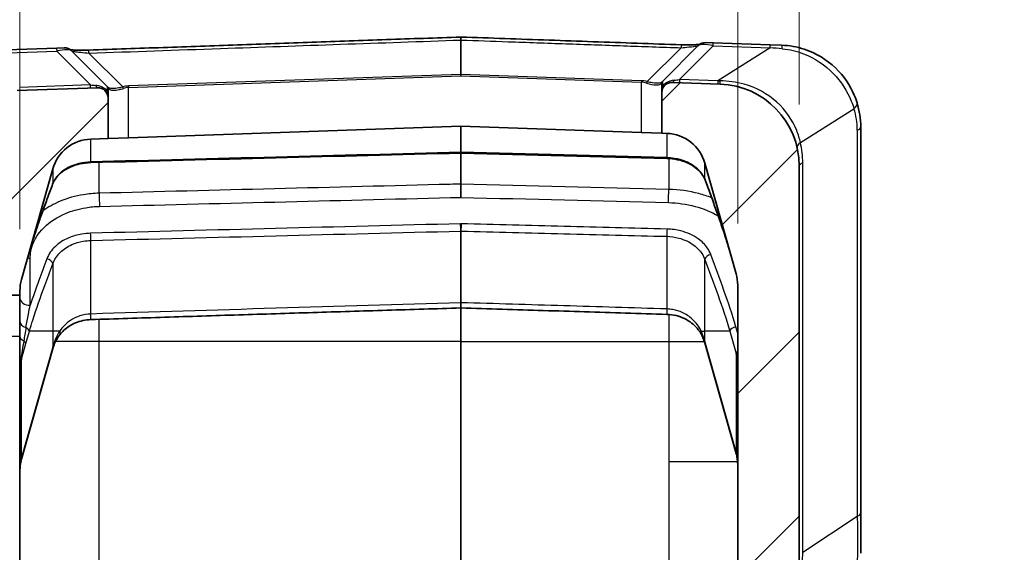
# Model space of a CAD drawing. Units: millimetres. Extents: x 0 to 5253, y 0 to 564.
# Drawn here: x 1865 to 1913, y 390 to 416 of the extents above; entities that cross this region are included whole.
import ezdxf

# ---------------------------------------------------------------- set-up
doc = ezdxf.new("R2010")
doc.units = ezdxf.units.MM
doc.header["$LTSCALE"] = 1.5
doc.layers.get('Defpoints').update_dxf_attribs({"lineweight": 25})
for name, color, linetype, lineweight in [('Dimension (ISO)', 7, 'Continuous', 18), ('Dimension (ISO) @ 1', 7, 'Continuous', 18), ('Hatch (ISO)', 1, 'Continuous', 18), ('Visible (ISO)', 7, 'Continuous', 35), ('Visible Narrow (ISO)', 7, 'Continuous', 25)]:
    doc.layers.add(name, color=color, linetype=linetype, lineweight=lineweight)
doc.styles.add('Note Text (TK)', font='txt')
doc.dimstyles.new('Default - Method 1b (TK)', dxfattribs={"dimscale": 1.5, "dimtxt": 2.5, "dimasz": 2.5, "dimexe": 1, "dimexo": 1.5, "dimgap": 1, "dimtad": 1, "dimtoh": 1, "dimrnd": 1e-08, "dimdsep": 46, "dimtxsty": 'Note Text (TK)', "dimcen": 0.09, "dimdle": 5, "dimclrd": 100, "dimclre": 100, "dimclrt": 7, "dimadec": 1, "dimazin": 1, "dimtfac": 1, "dimtmove": 0, "dimatfit": 3, "dimfxl": 1, "dimtolj": 1, "dimlwd": -1, "dimlwe": -1, "dimarcsym": 0})

# ---------------------------------------------------------------- blocks, each defined once
blk = doc.blocks.new('*D45')
at = {"layer": 'Defpoints', "color": 0}
for p in [(1861.061, 438.361), (1861.061, 408.608), (1865.061, 402.833)]:
    blk.add_point(p, dxfattribs=at)
at = {"layer": 'Dimension (ISO)', "color": 100}
for p, q in [((1861.061, 411.608), (1861.061, 440.361)), ((1865.061, 405.833), (1865.061, 440.361)), ((1856.061, 438.361), (1851.061, 438.361)), ((1865.061, 438.361), (1861.061, 438.361)), ((1870.061, 438.361), (1875.061, 438.361))]:
    blk.add_line(p, q, dxfattribs=at)
for points in [[(1856.061, 439.194), (1856.061, 437.528), (1861.061, 438.361)], [(1870.061, 439.194), (1870.061, 437.528), (1865.061, 438.361)]]:
    blk.add_solid(points, dxfattribs=at)
at = {"layer": 'Dimension (ISO)', "color": 7, "insert": (1861.485, 442.861), "char_height": 5, "attachment_point": 4, "style": 'Note Text (TK)'}
blk.add_mtext('\\A1;4', dxfattribs=at)
blk = doc.blocks.new('*D46')
at = {"layer": 'Defpoints', "color": 0}
for p in [(1903.061, 438.361), (1903.061, 408.922), (1900.061, 403.112)]:
    blk.add_point(p, dxfattribs=at)
at = {"layer": 'Dimension (ISO)', "color": 100}
for p, q in [((1900.061, 406.112), (1900.061, 440.361)), ((1903.061, 411.922), (1903.061, 440.361)), ((1895.061, 438.361), (1890.061, 438.361)), ((1900.061, 438.361), (1903.061, 438.361)), ((1908.061, 438.361), (1913.061, 438.361))]:
    blk.add_line(p, q, dxfattribs=at)
for points in [[(1895.061, 439.194), (1895.061, 437.528), (1900.061, 438.361)], [(1908.061, 439.194), (1908.061, 437.528), (1903.061, 438.361)]]:
    blk.add_solid(points, dxfattribs=at)
at = {"layer": 'Dimension (ISO)', "color": 7, "insert": (1900.112, 442.861), "char_height": 5, "attachment_point": 4, "style": 'Note Text (TK)'}
blk.add_mtext('\\A1;3', dxfattribs=at)

msp = doc.modelspace()

# ---------------------------------------------------------------- hatches: boundary and pattern name
at = {"layer": 'Hatch (ISO)'}
h = msp.add_hatch(dxfattribs=at)
h.set_pattern_fill('ANSI31', color=256, scale=50.8, style=0)
h.set_pattern_definition([(45, (1369.5, -16), (-4.49013, 4.49013), [])])
edge = h.paths.add_edge_path()
edge.add_line((1865.0613, 402.611), (1865.0613, 402.8329))
edge.add_ellipse((1867.0613, 402.8329), major_axis=(-2, 0), ratio=1, start_angle=344.21328, end_angle=360, ccw=False)
edge.add_line((1865.1368, 403.377), (1866.6632, 408.7762))
edge.add_ellipse((1868.5878, 408.2321), major_axis=(-1.9246, 0.5441), ratio=1, start_angle=287.78672, end_angle=360, ccw=False)
edge.add_line((1868.518, 410.2309), (1869.3613, 410.2604))
edge.add_line((1869.3613, 410.2604), (1869.3613, 412.2426))
edge.add_ellipse((1868.8613, 412.2426), major_axis=(0.5, 0), ratio=1, start_angle=0, end_angle=92)
edge.add_line((1868.8439, 412.7423), (1864.9217, 412.6053))
edge.add_ellipse((1865.0613, 408.6078), major_axis=(-0.1396, 3.9976), ratio=1, start_angle=0, end_angle=88)
edge.add_line((1861.0613, 408.6078), (1861.0613, 405.0252))
edge.add_ellipse((1862.0613, 405.0252), major_axis=(-1, 0), ratio=1, start_angle=0, end_angle=45)
edge.add_line((1861.3542, 404.3181), (1863.032, 402.6403))
edge.add_ellipse((1863.1027, 402.711), major_axis=(-0.0707, -0.0707), ratio=1, start_angle=0, end_angle=45)
edge.add_line((1863.1027, 402.611), (1865.0613, 402.611))
edge = h.paths.add_edge_path()
edge.add_ellipse((1863.1027, 284.011), major_axis=(0, 0.1), ratio=1, start_angle=0, end_angle=45)
edge.add_line((1863.032, 284.0817), (1861.3542, 282.4039))
edge.add_ellipse((1862.0613, 281.6968), major_axis=(-0.7071, 0.7071), ratio=1, start_angle=0, end_angle=45)
edge.add_line((1861.0613, 281.6968), (1861.0613, 278.1142))
edge.add_ellipse((1865.0613, 278.1142), major_axis=(-4, 0), ratio=1, start_angle=0, end_angle=88)
edge.add_line((1864.9217, 274.1167), (1886.5578, 273.3611))
edge.add_ellipse((1886.5613, 273.4611), major_axis=(-0.0035, -0.0999), ratio=1, start_angle=0, end_angle=4)
edge.add_line((1886.5648, 273.3611), (1899.2009, 273.8024))
edge.add_ellipse((1899.0613, 277.8), major_axis=(0.1396, -3.9976), ratio=1, start_angle=0, end_angle=88)
edge.add_line((1903.0613, 277.8), (1903.0613, 408.9221))
edge.add_ellipse((1899.0613, 408.9221), major_axis=(4, 0), ratio=1, start_angle=0, end_angle=88)
edge.add_line((1899.2009, 412.9196), (1896.8788, 413.0007))
edge.add_ellipse((1896.8613, 412.501), major_axis=(0.0174, 0.4997), ratio=1, start_angle=0, end_angle=92)
edge.add_line((1896.3613, 412.501), (1896.3613, 410.5188))
edge.add_line((1896.3613, 410.5188), (1896.6046, 410.5103))
edge.add_ellipse((1896.5349, 408.5115), major_axis=(0.0698, 1.9988), ratio=1, start_angle=287.78672, end_angle=360, ccw=False)
edge.add_line((1898.4594, 409.0556), (1899.9859, 403.6564))
edge.add_ellipse((1898.0613, 403.1123), major_axis=(1.9246, 0.5441), ratio=1, start_angle=344.21328, end_angle=360, ccw=False)
edge.add_line((1900.0613, 403.1123), (1900.0613, 283.6097))
edge.add_ellipse((1898.0613, 283.6097), major_axis=(2, 0), ratio=1, start_angle=344.21328, end_angle=360, ccw=False)
edge.add_line((1899.9859, 283.0656), (1898.4594, 277.6664))
edge.add_ellipse((1896.5349, 278.2105), major_axis=(1.9246, -0.5441), ratio=1, start_angle=287.78672, end_angle=360, ccw=False)
edge.add_line((1896.6046, 276.2117), (1886.5648, 275.8611))
edge.add_ellipse((1886.5613, 275.9611), major_axis=(0.0035, -0.0999), ratio=1, start_angle=356, end_angle=360, ccw=False)
edge.add_line((1886.5578, 275.8611), (1868.518, 276.4911))
edge.add_ellipse((1868.5878, 278.4899), major_axis=(-0.0698, -1.9988), ratio=1, start_angle=287.78672, end_angle=360, ccw=False)
edge.add_line((1866.6632, 277.9458), (1865.1368, 283.345))
edge.add_ellipse((1867.0613, 283.8891), major_axis=(-1.9246, -0.5441), ratio=1, start_angle=344.21328, end_angle=360, ccw=False)
edge.add_line((1865.0613, 283.8891), (1865.0613, 284.111))
edge.add_line((1865.0613, 284.111), (1863.1027, 284.111))

# ---------------------------------------------------------------- linework, layer by layer
at = {"layer": 'Visible (ISO)'}
for p, q in [((1898.5111, 414.9437), (1898.8698, 414.9312)), ((1901.6477, 414.8342), (1898.8698, 414.9312)), ((1901.6477, 414.8342), (1902.2009, 414.8149)), ((1866.8528, 414.6728), (1862.47, 414.5197)), ((1866.8528, 414.6728), (1867.2115, 414.6853)), ((1869.332, 412.7897), (1867.5825, 414.5392)), ((1898.1401, 414.7976), (1896.3906, 413.0481)), ((1896.3906, 413.0481), (1896.3583, 413.0158)), ((1896.3613, 412.7861), (1896.3613, 412.9774)), ((1899.2009, 412.9196), (1896.8788, 413.0007)), ((1868.8439, 412.7423), (1864.9217, 412.6053)), ((1869.3643, 412.7573), (1869.332, 412.7897)), ((1869.3613, 412.7189), (1869.3613, 412.5277)), ((1869.3613, 412.2439), (1869.3613, 412.5277)), ((1896.3613, 412.7861), (1896.3613, 412.5023)), ((1896.3613, 412.501), (1896.3613, 410.5188)), ((1869.3613, 410.2604), (1869.3613, 412.2426)), ((1886.5578, 410.8609), (1870.3613, 410.2953)), ((1895.3613, 410.5537), (1886.5648, 410.8609)), ((1895.3613, 410.5537), (1896.3613, 410.5188)), ((1896.3613, 410.5188), (1896.6046, 410.5103)), ((1906.0613, 391.9835), (1906.0613, 410.8173)), ((1868.518, 410.2309), (1869.3613, 410.2604)), ((1869.3613, 410.2604), (1870.3613, 410.2953)), ((1865.1368, 403.377), (1866.6632, 408.7762)), ((1898.4594, 409.0556), (1899.9859, 403.6564)), ((1903.0613, 277.8), (1903.0613, 408.9221)), ((1865.0613, 402.611), (1865.0613, 402.8329)), ((1900.0613, 403.1123), (1900.0613, 283.6097)), ((1863.1027, 402.611), (1865.0613, 402.611)), ((1865.0613, 402.611), (1865.0613, 400.611)), ((1865.0613, 400.611), (1865.0613, 286.111)), ((1865.35, 395.3632), (1866.6632, 400.0081)), ((1898.4594, 400.2875), (1899.9859, 394.8883)), ((1865.1368, 394.6089), (1865.35, 395.3632)), ((1906.0613, 390.0228), (1906.0613, 391.9835))]:
    msp.add_line(p, q, dxfattribs=at)
for centre, radius, start, end in [((1886.5613, 415.1139), 0.1, 87.98209, 92.01791), ((1898.4937, 414.444), 0.5, 88, 135), ((1867.229, 414.1856), 0.5, 45, 92), ((1896.4613, 412.9774), 0.1, 135, 180), ((1896.8613, 412.501), 0.5, 88, 180), ((1899.0613, 408.9221), 4, 0, 88), ((1868.8613, 412.2426), 0.5, 0, 92), ((1869.2613, 412.7189), 0.1, 0, 45), ((1902.0613, 410.8173), 4, 0, 17.31942), ((1886.5613, 410.7609), 0.1, 88, 92), ((1896.5349, 408.5115), 2, 15.78672, 88), ((1868.5878, 408.2321), 2, 92, 164.21328), ((1867.0613, 402.8329), 2, 164.21328, 180), ((1898.0613, 403.1123), 2, 0, 15.78672)]:
    msp.add_arc(centre, radius, start, end, dxfattribs=at)
for centre, major_axis, ratio, start_param, end_param in [((5250.8304, -65149.3424), (92779.4653, 0.2091), 0.707075, 1.6070637, 1.6072582), ((1886.5613, 409.5088), (0.1001, 0), 0.4093582, 1.5081669, 1.6334258), ((-1599.2, -67514.2158), (96126.1952, -0.2135), 0.7070754, 1.534423, 1.5345275), ((1886.5613, 401.9774), (0.0484, 0), 0.3182659, 1.4737637, 1.667829)]:
    msp.add_ellipse(centre, major_axis=major_axis, ratio=ratio, start_param=start_param, end_param=end_param, dxfattribs=at)
for points, knots in [([(1868.4201, 414.5745), (1869.6293, 414.6172), (1870.8385, 414.6598), (1873.2568, 414.745), (1874.466, 414.7877), (1876.8844, 414.8729), (1878.0936, 414.9155), (1880.5119, 415.0008), (1881.7211, 415.0434), (1884.1394, 415.1286), (1885.3486, 415.1712), (1886.5578, 415.2138)], [0, 0, 0, 0, 0.3629783, 0.3629783, 0.7259566, 0.7259566, 1.0889349, 1.0889349, 1.4519132, 1.4519132, 1.8148914, 1.8148914, 1.8148914, 1.8148914]), ([(1886.5648, 415.2138), (1887.2808, 415.1886), (1887.9968, 415.1634), (1889.4289, 415.1129), (1890.1449, 415.0877), (1891.5769, 415.0372), (1892.2929, 415.012), (1893.7249, 414.9615), (1894.4409, 414.9363), (1895.8729, 414.8858), (1896.5889, 414.8606), (1897.3049, 414.8353)], [0.0503677, 0.0503677, 0.0503677, 0.0503677, 0.2653018, 0.2653018, 0.4802358, 0.4802358, 0.6951698, 0.6951698, 0.9101038, 0.9101038, 1.1250378, 1.1250378, 1.1250378, 1.1250378]), ([(1898.2101, 414.8558), (1898.1804, 414.852), (1898.1422, 414.8479), (1898.0426, 414.8398), (1897.9778, 414.8361), (1897.8232, 414.8303), (1897.7311, 414.8288), (1897.5311, 414.8291), (1897.4228, 414.8313), (1897.311, 414.8351), (1897.3079, 414.8352), (1897.3049, 414.8353)], [0.05736159, 0.05736159, 0.05736159, 0.05736159, 0.07831013, 0.07831013, 0.10436627, 0.10436627, 0.13547658, 0.13547658, 0.16958349, 0.16958349, 0.17053455, 0.17053455, 0.17053455, 0.17053455]), ([(1868.4201, 414.5745), (1868.3114, 414.5707), (1868.2031, 414.5685), (1867.9936, 414.568), (1867.8927, 414.5698), (1867.7198, 414.5769), (1867.6461, 414.5819), (1867.5596, 414.5903), (1867.5351, 414.5931), (1867.5148, 414.5959)], [0, 0, 0, 0, 0.03410274, 0.03410274, 0.06820549, 0.06820549, 0.09889281, 0.09889281, 0.11326294, 0.11326294, 0.11326294, 0.11326294]), ([(1905.88, 412.0081), (1905.842, 412.1298), (1905.7971, 412.2532), (1905.5472, 412.8436), (1905.2389, 413.3117), (1904.4083, 414.1091), (1903.881, 414.43), (1902.9511, 414.7352), (1902.5762, 414.8018), (1902.2009, 414.8149)], [0, 0, 0, 0, 0.0403925, 0.0403925, 0.193051, 0.193051, 0.35172915, 0.35172915, 0.45090299, 0.45090299, 0.45090299, 0.45090299]), ([(1866.6555, 408.0324), (1866.6953, 408.1388), (1866.7533, 408.2437), (1866.9076, 408.4453), (1867.004, 408.5418), (1867.233, 408.7178), (1867.3656, 408.7972), (1867.6593, 408.9302), (1867.8204, 408.9838), (1868.1591, 409.0592), (1868.3367, 409.081), (1868.5153, 409.0856)], [0, 0, 0, 0, 0.05933685, 0.05933685, 0.11867369, 0.11867369, 0.17801054, 0.17801054, 0.23734738, 0.23734738, 0.29668423, 0.29668423, 0.29668423, 0.29668423]), ([(1896.6074, 409.2917), (1896.7858, 409.2871), (1896.9631, 409.2655), (1897.3015, 409.1904), (1897.4625, 409.137), (1897.7563, 409.0046), (1897.8889, 408.9255), (1898.1182, 408.7502), (1898.2147, 408.654), (1898.3693, 408.453), (1898.4274, 408.3483), (1898.4673, 408.2423)], [0, 0, 0, 0, 0.0592453, 0.0592453, 0.1184906, 0.1184906, 0.1777359, 0.1777359, 0.2369812, 0.2369812, 0.2962265, 0.2962265, 0.2962265, 0.2962265]), ([(1898.4673, 408.2423), (1898.5552, 408.0088), (1898.6424, 407.7753), (1898.8151, 407.3081), (1898.9006, 407.0744), (1899.0689, 406.6071), (1899.1517, 406.3734), (1899.3131, 405.9061), (1899.3918, 405.6724), (1899.5421, 405.2054), (1899.6139, 404.9721), (1899.6798, 404.7392)], [0, 0, 0, 0, 0.10272127, 0.10272127, 0.20544253, 0.20544253, 0.3081638, 0.3081638, 0.41088506, 0.41088506, 0.51360633, 0.51360633, 0.51360633, 0.51360633]), ([(1865.5219, 404.7392), (1865.5838, 404.9581), (1865.6509, 405.1775), (1865.7915, 405.6164), (1865.8649, 405.8361), (1866.0157, 406.2754), (1866.093, 406.4951), (1866.2503, 406.9344), (1866.3301, 407.154), (1866.4916, 407.5932), (1866.5733, 407.8128), (1866.6555, 408.0324)], [0, 0, 0, 0, 0.09656422, 0.09656422, 0.19312843, 0.19312843, 0.28969265, 0.28969265, 0.38625687, 0.38625687, 0.48282108, 0.48282108, 0.48282108, 0.48282108]), ([(1868.5172, 401.4242), (1869.7198, 401.4629), (1870.9223, 401.5014), (1873.3275, 401.5781), (1874.5302, 401.6163), (1876.9354, 401.6924), (1878.138, 401.7303), (1880.5433, 401.8057), (1881.746, 401.8433), (1884.1513, 401.9182), (1885.354, 401.9556), (1886.5566, 401.9927)], [0, 0, 0, 0, 0.361155, 0.361155, 0.72231, 0.72231, 1.083465, 1.083465, 1.4446201, 1.4446201, 1.8057751, 1.8057751, 1.8057751, 1.8057751]), ([(1886.566, 401.9927), (1887.2353, 401.972), (1887.9047, 401.9513), (1889.2433, 401.9097), (1889.9126, 401.8889), (1891.2512, 401.8472), (1891.9205, 401.8263), (1893.2592, 401.7844), (1893.9285, 401.7634), (1895.2671, 401.7213), (1895.9364, 401.7002), (1896.6057, 401.6791)], [0, 0, 0, 0, 0.2009926, 0.2009926, 0.4019852, 0.4019852, 0.6029778, 0.6029778, 0.8039704, 0.8039704, 1.004963, 1.004963, 1.004963, 1.004963]), ([(1866.999, 400.6788), (1867.0595, 400.758), (1867.1281, 400.834), (1867.283, 400.9773), (1867.3693, 401.0446), (1867.5596, 401.1664), (1867.6637, 401.221), (1867.8875, 401.3131), (1868.0072, 401.3505), (1868.2567, 401.404), (1868.3865, 401.42), (1868.5172, 401.4242)], [0, 0, 0, 0, 0.04459886, 0.04459886, 0.08919772, 0.08919772, 0.13379658, 0.13379658, 0.17839544, 0.17839544, 0.2229943, 0.2229943, 0.2229943, 0.2229943]), ([(1896.6057, 401.6791), (1896.7608, 401.6742), (1896.9147, 401.653), (1897.207, 401.5816), (1897.3453, 401.5315), (1897.5984, 401.4095), (1897.7132, 401.3377), (1897.9174, 401.1794), (1898.0069, 401.093), (1898.162, 400.9105), (1898.2277, 400.8145), (1898.2829, 400.7152)], [0, 0, 0, 0, 0.05281949, 0.05281949, 0.10563899, 0.10563899, 0.15845848, 0.15845848, 0.21127797, 0.21127797, 0.26409746, 0.26409746, 0.26409746, 0.26409746]), ([(1866.6632, 400.0081), (1866.6769, 400.0565), (1866.6924, 400.1044), (1866.727, 400.1989), (1866.7461, 400.2455), (1866.7877, 400.337), (1866.8102, 400.3821), (1866.8586, 400.4702), (1866.8845, 400.5134), (1866.9394, 400.5977), (1866.9684, 400.6388), (1866.999, 400.6788)], [-1.2952661, -1.2952661, -1.2952661, -1.2952661, -1.21981843, -1.21981843, -1.14437077, -1.14437077, -1.0689231, -1.0689231, -0.99347544, -0.99347544, -0.91802777, -0.91802777, -0.91802777, -0.91802777]), ([(1898.2829, 400.7152), (1898.2979, 400.6882), (1898.3123, 400.6608), (1898.3398, 400.6054), (1898.3529, 400.5774), (1898.3778, 400.5208), (1898.3896, 400.4923), (1898.4119, 400.4346), (1898.4223, 400.4055), (1898.4419, 400.3468), (1898.451, 400.3172), (1898.4594, 400.2875)], [1.06337564, 1.06337564, 1.06337564, 1.06337564, 1.10975373, 1.10975373, 1.15613182, 1.15613182, 1.20250991, 1.20250991, 1.24888801, 1.24888801, 1.2952661, 1.2952661, 1.2952661, 1.2952661]), ([(1899.9859, 394.8883), (1899.9959, 394.8529), (1900.0049, 394.8173), (1900.021, 394.7456), (1900.028, 394.7095), (1900.0401, 394.6371), (1900.0451, 394.6007), (1900.0532, 394.5276), (1900.0563, 394.491), (1900.0603, 394.4176), (1900.0613, 394.3809), (1900.0613, 394.3442)], [1.2952661, 1.2952661, 1.2952661, 1.2952661, 1.35037214, 1.35037214, 1.40547819, 1.40547819, 1.46058423, 1.46058423, 1.51569028, 1.51569028, 1.57079633, 1.57079633, 1.57079633, 1.57079633]), ([(1865.0613, 394.0648), (1865.0613, 394.1015), (1865.0623, 394.1383), (1865.0664, 394.2116), (1865.0694, 394.2483), (1865.0775, 394.3213), (1865.0825, 394.3577), (1865.0946, 394.4302), (1865.1017, 394.4662), (1865.1177, 394.5379), (1865.1268, 394.5736), (1865.1368, 394.6089)], [-1.57079633, -1.57079633, -1.57079633, -1.57079633, -1.51569028, -1.51569028, -1.46058423, -1.46058423, -1.40547819, -1.40547819, -1.35037214, -1.35037214, -1.2952661, -1.2952661, -1.2952661, -1.2952661])]:
    msp.add_open_spline(points, degree=3, knots=knots, dxfattribs=at)
at = {"layer": 'Visible Narrow (ISO)'}
for p, q in [((1886.5589, 415.0674), (1886.5589, 413.3902)), ((1886.5638, 413.3902), (1886.5638, 415.0674)), ((1862.47, 414.3734), (1866.8528, 414.5264)), ((1866.8528, 414.5264), (1868.5025, 412.8767)), ((1870.076, 412.7777), (1868.4254, 414.4283)), ((1897.2996, 414.6891), (1895.6466, 413.0361)), ((1897.2201, 413.1351), (1898.8698, 414.7848)), ((1898.8698, 414.7848), (1901.6477, 414.6878)), ((1901.6477, 414.6878), (1899.0867, 413.07)), ((1886.5589, 413.3902), (1870.3589, 412.8245)), ((1886.5613, 413.3195), (1886.5589, 413.3902)), ((1886.5638, 413.3902), (1886.5613, 413.3195)), ((1895.3638, 413.0829), (1886.5638, 413.3902)), ((1870.3613, 412.7538), (1886.5613, 413.3195)), ((1886.5613, 413.3195), (1895.3613, 413.0122)), ((1895.3638, 413.0829), (1895.3613, 413.0122)), ((1895.3613, 413.0122), (1895.3613, 410.5537)), ((1896.332, 412.945), (1896.3613, 412.9774)), ((1899.0867, 413.07), (1897.2201, 413.1351)), ((1868.5025, 412.8767), (1865.0351, 412.7556)), ((1869.3613, 412.7189), (1869.3907, 412.6866)), ((1870.3589, 412.8245), (1870.3613, 412.7538)), ((1870.3613, 410.2953), (1870.3613, 412.7538)), ((1903.1205, 410.0658), (1905.731, 411.715)), ((1886.5578, 410.8609), (1886.5578, 409.5879)), ((1886.5648, 409.5879), (1886.5648, 410.8609)), ((1896.6046, 410.5103), (1896.6046, 409.3285)), ((1905.8897, 410.673), (1905.8897, 391.8393)), ((1868.518, 409.1212), (1868.518, 410.2309)), ((1886.5578, 409.5498), (1886.5578, 408.0363)), ((1886.5648, 408.0363), (1886.5648, 409.5498)), ((1868.9217, 407.5916), (1868.9217, 409.0961)), ((1896.6998, 409.2878), (1896.6998, 407.7808)), ((1903.2329, 390.0681), (1903.2329, 409.0663)), ((1866.6632, 408.7762), (1866.6632, 408.0633)), ((1898.4594, 408.2742), (1898.4594, 409.0556)), ((1886.5578, 405.7434), (1886.5578, 402.2509)), ((1886.5648, 402.2509), (1886.5648, 405.7434)), ((1868.518, 401.6973), (1868.518, 405.2842)), ((1896.6046, 405.4881), (1896.6046, 401.9453)), ((1865.5613, 402.1246), (1865.5613, 404.425)), ((1898.4594, 400.861), (1898.4594, 404.3534)), ((1866.6632, 404.1439), (1866.6632, 400.861)), ((1886.5578, 401.9928), (1886.5578, 400.361)), ((1886.5648, 400.361), (1886.5648, 401.9928)), ((1868.9217, 400.361), (1868.9217, 401.4372)), ((1896.6998, 401.6741), (1896.6998, 400.361)), ((1900.0613, 400.7446), (1899.9684, 401.0731)), ((1863.1027, 400.611), (1865.0613, 400.611)), ((1865.35, 400.2531), (1865.5219, 400.861)), ((1866.6632, 400.861), (1865.5219, 400.861)), ((1866.6632, 400.861), (1866.6632, 400.0897)), ((1866.999, 400.861), (1866.6632, 400.861)), ((1898.2829, 400.861), (1898.4594, 400.861)), ((1898.4594, 400.3691), (1898.4594, 400.861)), ((1899.6798, 400.861), (1898.4594, 400.861)), ((1899.6798, 400.861), (1899.9859, 399.7782)), ((1865.1368, 399.4989), (1865.35, 400.2531)), ((1866.6632, 400.0897), (1865.35, 395.4448)), ((1868.9217, 400.361), (1866.8002, 400.361)), ((1868.9217, 388.861), (1868.9217, 400.361)), ((1886.5578, 400.361), (1868.9217, 400.361)), ((1886.5578, 400.361), (1886.5648, 400.361)), ((1886.5578, 400.361), (1886.5578, 388.861)), ((1886.5648, 388.861), (1886.5648, 400.361)), ((1886.5648, 400.361), (1896.6998, 400.361)), ((1896.6998, 400.361), (1896.6998, 394.5064)), ((1896.6998, 400.361), (1898.4371, 400.361)), ((1899.9859, 394.9699), (1898.4594, 400.3691)), ((1865.1368, 394.6905), (1865.1368, 399.4989)), ((1899.9859, 399.7782), (1899.9859, 394.9699)), ((1865.35, 395.4448), (1865.1368, 394.6905)), ((1896.6998, 394.5064), (1896.6998, 388.861)), ((1896.6998, 394.5064), (1900.0547, 394.5064)), ((1903.2329, 390.0681), (1905.8897, 391.8393))]:
    msp.add_line(p, q, dxfattribs=at)
for centre, radius, end in [((1902.3897, 410.673), 3.5, 17.31942), ((1898.7329, 409.0663), 4.5, 12.83225)]:
    msp.add_arc(centre, radius, 0, end, dxfattribs=at)
for centre, major_axis, ratio, start_param, end_param in [((1886.5613, 414.9967), (0.1, 0), 0.7071068, 1.5461086, 1.595484), ((1897.2873, 414.3356), (0.0176, 0.4997), 0.0003276, 0, 0.7850935), ((1899.1769, 414.4202), (1.0546, -0.3493), 0.2414006, 1.9450922, 3.0209043), ((1898.8524, 414.4315), (0.0174, 0.4997), 0.0144543, 5.4982918, 6.2831853), ((1901.6302, 414.3345), (0.0174, 0.4997), 0.0144543, 5.4982918, 6.2831853), ((1866.8703, 414.1731), (-0.0174, 0.4997), 0.0144543, 0, 0.7848935), ((1866.5457, 414.1617), (1.0546, 0.3493), 0.2414006, 0.1206883, 1.1965005), ((1868.4378, 414.0748), (-0.0176, 0.4997), 0.0003386, 5.4980918, 6.2831853), ((1905.2245, 414.209), (-6.4804, 0.6352), 0.0235396, 5.1938945, 5.2993986), ((1902.1835, 414.3152), (0.0174, 0.4997), 0.1100557, 5.4195868, 6.2831853), ((1886.5613, 413.3195), (0.1, 0), 0.7071068, 1.5461086, 1.595484), ((1895.3613, 411.9122), (-0.1913, 1.087), 0.9029443, 5.8306406, 6.0906656), ((1895.3638, 411.9829), (-0.7846, 0.7984), 0.9656836, 5.2290328, 5.4890578), ((1895.6441, 412.9654), (0.0288, 0.0958), 0.2468746, 0.8175472, 1.6449617), ((1896.429, 412.945), (-0.0707, 0.0707), 0.9437008, 0, 0.814355), ((1896.4613, 411.7046), (0.0694, -1.3442), 0.0328934, 2.6158852, 3.1712462), ((1896.8962, 413.5004), (-0.0174, -0.4997), 0.2476527, 0, 0.6890687), ((1898.2112, 413.4545), (-1.709, -0.3089), 0.0987921, 0.732847, 0.9343841), ((1897.2376, 413.4885), (-0.0174, -0.4997), 0.0144543, 5.4982918, 6.2831853), ((1899.1042, 413.4233), (-0.0174, -0.4997), 0.0144543, 5.4982918, 6.2831853), ((1903.7254, 413.2619), (-7.72, -0.1475), 0.0167401, 0.9258898, 0.9433218), ((1899.2184, 413.4193), (-0.0174, -0.4997), 0.0312727, 5.4856141, 6.2831853), ((1867.5114, 413.1961), (-1.709, 0.3089), 0.0987921, 2.2072085, 2.4087456), ((1868.4851, 413.2301), (0.0174, -0.4997), 0.0144543, 0, 0.7848935), ((1868.8264, 413.242), (0.0174, -0.4997), 0.2476527, 5.5941166, 6.2831853), ((1869.2613, 411.4462), (0.0694, 1.3442), 0.0328934, 6.2535318, 6.8088928), ((1869.2613, 412.5277), (0.1, 0), 0.8892181, 0, 1.1824341), ((1869.2936, 412.6866), (0.0707, 0.0707), 0.9437008, 5.4688303, 6.2831853), ((1870.3589, 411.7245), (-0.7846, -0.7984), 0.9656836, 3.9357201, 4.1957452), ((1870.0785, 412.707), (-0.0288, 0.0958), 0.2468746, 4.6382236, 5.4656381), ((1870.3613, 411.6538), (0.1913, 1.087), 0.9029443, 0.1925197, 0.4525447), ((1896.4613, 412.7861), (-0.1, 0), 0.8892181, 5.1007512, 6.2831853), ((1905.4026, 411.8592), (0.4773, 0.1488), 0.5601021, 5.2841664, 6.2831853), ((1905.5613, 410.8173), (0.5, 0), 0.3826834, 5.4289729, 6.2831853), ((1903.4489, 409.9215), (-0.4875, -0.111), 0.5227855, 5.3266063, 6.2831853), ((1886.5474, 409.8496), (0.0077, -0.2999), 0.0256422, 0, 0.5099236), ((1886.5753, 409.8496), (-0.0077, -0.2999), 0.0256422, 5.7732618, 6.2831853), ((1868.5075, 409.3855), (0.0077, -0.2999), 0.0257808, 0, 0.4914792), ((1896.6151, 409.5916), (-0.0077, -0.2999), 0.0257158, 5.7832261, 6.2831853), ((1903.5613, 408.9221), (-0.5, 0), 0.3826834, 5.4289729, 6.2831853), ((1898.7481, 408.348), (-0.2808, -0.1056), 0.6833361, 6.1237024, 6.2831853), ((1866.3745, 408.1376), (0.2809, -0.1052), 0.6835438, 0, 0.1552154), ((1886.5613, 407.9777), (-0.1, 0), 0.5859048, 4.6774824, 4.7472956), ((1896.6824, 407.4899), (-0.0125, -0.4998), 0.0250131, 0.7857112, 2.1925584), ((1868.9392, 407.3021), (0.0125, -0.4998), 0.0250282, 4.0942436, 5.4974737), ((1886.5474, 405.8898), (0.0077, -0.2999), 0.0256422, 1.0602148, 2.3558655), ((1886.5753, 405.8898), (-0.0077, -0.2999), 0.0256422, 3.9273198, 5.2229705), ((1896.6151, 405.6318), (-0.0077, -0.2999), 0.0257158, 3.9273217, 5.21301), ((1868.5075, 405.4257), (0.0077, -0.2999), 0.0257808, 1.078652, 2.3558619), ((1865.5613, 404.7786), (0.5, 0), 0.7071068, 4.4595211, 4.712389), ((1866.3745, 404.1778), (0.2809, -0.1052), 0.6835438, 0.3460194, 1.8214137), ((1898.7481, 404.3882), (-0.2808, -0.1056), 0.6833361, 4.4607337, 5.9393577), ((1865.5613, 402.4782), (-0.5, 0), 0.7071068, 0, 1.5707963), ((1886.5474, 402.2926), (0.0093, -0.2999), 0.0308933, 0, 1.4304142), ((1886.5753, 402.2926), (-0.0093, -0.2999), 0.0308933, 4.8527711, 6.2831853), ((1896.6151, 401.979), (-0.0095, -0.2999), 0.0315415, 4.8259782, 6.2831853), ((1868.5075, 401.724), (0.0096, -0.2998), 0.0321441, 0, 1.480402), ((1865.5613, 401.3284), (-0.5, 0), 0.6406664, 0, 1.1481532), ((1865.5613, 402.0216), (-0.489, -2.8243), 0.0126596, 5.0709608, 5.3304768), ((1865.2332, 400.861), (0.2887, -0.0816), 0.6933867, 0.3871605, 1.3328162), ((1899.9684, 400.861), (-0.2887, -0.0816), 0.6933867, 4.5188087, 5.8960248), ((1865.5613, 400.6183), (-0.5, 0), 0.5848113, 0, 0.8956648), ((1868.5878, 399.464), (0, 2.3), 0.8695652, 0.9180278, 1.2952661), ((1866.7607, 400.861), (0.2383, -0.1822), 0.6220202, 0, 0.887852), ((1898.5451, 400.861), (-0.2622, -0.1458), 0.6580784, 5.5816889, 6.2831853), ((1896.5349, 399.7434), (0, 2.3), 0.8695652, 4.9879192, 5.2198097), ((1865.5613, 402.0216), (-0.489, -2.8243), 0.0126596, 5.3304768, 5.7807577), ((1865.0613, 400.2531), (0.2887, -0.0816), 0.6933867, 0.3871605, 1.0733003), ((1866.3745, 400.0897), (0.2887, -0.0816), 0.6933867, 0, 0.3871605), ((1898.7481, 400.3691), (-0.2887, -0.0816), 0.6933867, 5.8960248, 6.2831853), ((1865.5613, 399.6336), (-0.5, 0), 0.3717777, 0, 0.4700225), ((1867.0613, 398.8731), (0, 2.3), 0.8695652, 1.2952661, 1.5707963), ((1864.8481, 399.4989), (0.2887, -0.0816), 0.6933867, 0.3871605, 0.6230194), ((1900.2746, 399.7782), (-0.2887, -0.0816), 0.6933867, 5.3296786, 5.8960248), ((1898.0613, 399.1525), (0, 2.3), 0.8695652, 4.712389, 4.9879192), ((1865.0613, 395.4448), (0.2887, -0.0816), 0.6933867, 0, 0.3871605), ((1867.0613, 394.0648), (0, 2.3), 0.8695652, 1.2952661, 1.5707963), ((1864.8481, 394.6905), (0.2887, -0.0816), 0.6933867, 0, 0.3871605), ((1900.2746, 394.9699), (-0.2887, -0.0816), 0.6933867, 5.8960248, 6.2831853), ((1898.0613, 394.3442), (0, 2.3), 0.8695652, 4.712389, 4.9879192), ((1905.5613, 391.9835), (0.5, 0), 0.3826834, 5.4289729, 6.2831853)]:
    msp.add_ellipse(centre, major_axis=major_axis, ratio=ratio, start_param=start_param, end_param=end_param, dxfattribs=at)
for points, knots in [([(1868.4254, 414.4283), (1870.5621, 414.5036), (1872.6987, 414.5789), (1878.7432, 414.792), (1882.651, 414.9297), (1886.5589, 415.0674)], [0, 0, 0, 0, 0.6413893, 0.6413893, 1.8144701, 1.8144701, 1.8144701, 1.8144701]), ([(1886.5578, 415.2138), (1886.5578, 415.2138), (1886.5578, 415.2125), (1886.5579, 415.2057), (1886.5579, 415.1985), (1886.558, 415.1882), (1886.5581, 415.176), (1886.5582, 415.1595), (1886.5585, 415.1189), (1886.5587, 415.0947), (1886.5589, 415.0674)], [0.005698296, 0.005698296, 0.005698296, 0.005698296, 0.010762523, 0.010762523, 0.018552386, 0.018552386, 0.018552386, 0.027828579, 0.027828579, 0.037104773, 0.037104773, 0.037104773, 0.037104773]), ([(1886.5638, 415.0674), (1886.564, 415.0947), (1886.5642, 415.1189), (1886.5644, 415.1595), (1886.5646, 415.176), (1886.5647, 415.1882), (1886.5647, 415.1985), (1886.5648, 415.2057), (1886.5648, 415.2125), (1886.5648, 415.2138), (1886.5648, 415.2138)], [-0.037104773, -0.037104773, -0.037104773, -0.037104773, -0.027828579, -0.027828579, -0.018552386, -0.018552386, -0.018552386, -0.010762523, -0.010762523, -0.005698296, -0.005698296, -0.005698296, -0.005698296]), ([(1886.5638, 415.0674), (1887.3315, 415.0404), (1888.0993, 415.0133), (1889.804, 414.9532), (1890.741, 414.9202), (1891.6779, 414.8872), (1892.6149, 414.8542), (1893.5518, 414.8212), (1895.4257, 414.7551), (1896.3627, 414.7221), (1897.2996, 414.6891)], [0.0507891, 0.0507891, 0.0507891, 0.0507891, 0.2812595, 0.2812595, 0.5625189, 0.5625189, 0.5625189, 0.8437784, 0.8437784, 1.1250378, 1.1250378, 1.1250378, 1.1250378]), ([(1867.6224, 414.4993), (1867.6186, 414.5031), (1867.6209, 414.5056), (1867.6457, 414.5087), (1867.6803, 414.507), (1867.8043, 414.4959), (1867.9064, 414.4845), (1868.1466, 414.4581), (1868.2852, 414.443), (1868.4254, 414.4283)], [-0.17051372, -0.17051372, -0.17051372, -0.17051372, -0.14573968, -0.14573968, -0.10610121, -0.10610121, -0.0545712, -0.0545712, 0, 0, 0, 0]), ([(1897.2996, 414.6891), (1897.4281, 414.7026), (1897.555, 414.7163), (1897.8552, 414.749), (1898.0051, 414.7657), (1898.0973, 414.7678), (1898.1073, 414.7647), (1898.1009, 414.7584)], [-0.17053455, -0.17053455, -0.17053455, -0.17053455, -0.12054401, -0.12054401, -0.04055916, -0.04055916, 0, 0, 0, 0]), ([(1902.2366, 414.6384), (1902.5854, 414.6085), (1902.9368, 414.5271), (1903.8133, 414.1882), (1904.3155, 413.8515), (1905.1112, 413.032), (1905.4093, 412.5574), (1905.651, 411.9618), (1905.6944, 411.8375), (1905.731, 411.715)], [-0.45090299, -0.45090299, -0.45090299, -0.45090299, -0.35172915, -0.35172915, -0.193051, -0.193051, -0.0403925, -0.0403925, 0, 0, 0, 0]), ([(1895.6184, 412.9654), (1895.7083, 412.9356), (1895.7966, 412.9125), (1896.0099, 412.8726), (1896.1244, 412.8688), (1896.2644, 412.8963), (1896.3066, 412.9172), (1896.332, 412.945)], [-0.11889568, -0.11889568, -0.11889568, -0.11889568, -0.08692784, -0.08692784, -0.0357793, -0.0357793, 0, 0, 0, 0]), ([(1896.3583, 413.0158), (1896.3347, 412.9922), (1896.294, 412.9746), (1896.156, 412.9517), (1896.0417, 412.9554), (1895.827, 412.9901), (1895.7377, 413.0103), (1895.6466, 413.0361)], [0, 0, 0, 0, 0.0357793, 0.0357793, 0.08692784, 0.08692784, 0.11889568, 0.11889568, 0.11889568, 0.11889568]), ([(1896.9614, 413.112), (1896.8263, 413.1026), (1896.6761, 413.0493), (1896.498, 412.9292), (1896.4593, 412.8992), (1896.4235, 412.8684)], [-0.292922723, -0.292922723, -0.292922723, -0.292922723, -0.236450053, -0.236450053, -0.219828574, -0.219828574, -0.219828574, -0.219828574]), ([(1903.1205, 410.0658), (1903.0766, 410.2569), (1903.0166, 410.4518), (1902.7357, 411.148), (1902.4063, 411.6404), (1901.5227, 412.4418), (1900.9707, 412.7477), (1899.9919, 413.021), (1899.5958, 413.0735), (1899.195, 413.0707)], [0, 0, 0, 0, 0.07768086, 0.07768086, 0.27936452, 0.27936452, 0.48243846, 0.48243846, 0.60935967, 0.60935967, 0.60935967, 0.60935967]), ([(1869.2992, 412.61), (1869.2911, 412.6169), (1869.2829, 412.6239), (1869.1794, 412.7087), (1869.0666, 412.775), (1868.8913, 412.8357), (1868.825, 412.8491), (1868.7612, 412.8536)], [0.221694719, 0.221694719, 0.221694719, 0.221694719, 0.225450514, 0.225450514, 0.268120549, 0.268120549, 0.29478932, 0.29478932, 0.29478932, 0.29478932]), ([(1869.2992, 412.61), (1869.3091, 412.5534), (1869.3205, 412.5114), (1869.3359, 412.4481), (1869.3412, 412.4244), (1869.3456, 412.4016), (1869.3508, 412.3744), (1869.3547, 412.3485), (1869.3599, 412.2964), (1869.3613, 412.2702), (1869.3613, 412.2426)], [-0.13072503, -0.13072503, -0.13072503, -0.13072503, -0.0924841, -0.0924841, -0.06496752, -0.06496752, -0.06496752, -0.03208876, -0.03208876, 0.00078999, 0.00078999, 0.00078999, 0.00078999]), ([(1870.076, 412.7777), (1870.0085, 412.7585), (1869.9421, 412.7425), (1869.7651, 412.7079), (1869.6614, 412.6972), (1869.5128, 412.7002), (1869.4599, 412.7087), (1869.3966, 412.7325), (1869.3777, 412.7439), (1869.3643, 412.7573)], [-0.11889341, -0.11889341, -0.11889341, -0.11889341, -0.09521472, -0.09521472, -0.05289706, -0.05289706, -0.02034502, -0.02034502, 0, 0, 0, 0]), ([(1869.3907, 412.6866), (1869.4051, 412.6708), (1869.4249, 412.6572), (1869.49, 412.6289), (1869.5437, 412.6187), (1869.6931, 412.6146), (1869.7965, 412.6267), (1869.9719, 412.6665), (1870.0376, 412.6849), (1870.1042, 412.707)], [0, 0, 0, 0, 0.02034502, 0.02034502, 0.05289706, 0.05289706, 0.09521472, 0.09521472, 0.11889341, 0.11889341, 0.11889341, 0.11889341]), ([(1896.3613, 412.501), (1896.3613, 412.5286), (1896.3627, 412.5548), (1896.3679, 412.6062), (1896.3716, 412.6314), (1896.383, 412.6917), (1896.3918, 412.7273), (1896.4094, 412.7991), (1896.4168, 412.8305), (1896.4235, 412.8684)], [-0.13149073, -0.13149073, -0.13149073, -0.13149073, -0.09865936, -0.09865936, -0.06661295, -0.06661295, -0.02562036, -0.02562036, 0, 0, 0, 0]), ([(1886.5578, 409.5879), (1883.5512, 409.5104), (1880.5445, 409.4327), (1874.5313, 409.2771), (1871.5246, 409.1992), (1868.518, 409.1212)], [-1.8051772, -1.8051772, -1.8051772, -1.8051772, -0.9025886, -0.9025886, 0, 0, 0, 0]), ([(1886.5648, 409.5879), (1886.5636, 409.588), (1886.5625, 409.588), (1886.5602, 409.588), (1886.559, 409.588), (1886.5578, 409.5879)], [-0.0027925719, -0.0027925719, -0.0027925719, -0.0027925719, -0.0013962859, -0.0013962859, 0, 0, 0, 0]), ([(1896.6046, 409.3285), (1894.9313, 409.3718), (1893.258, 409.4151), (1889.9114, 409.5016), (1888.2381, 409.5448), (1886.5648, 409.5879)], [-1.0046463, -1.0046463, -1.0046463, -1.0046463, -0.5023232, -0.5023232, 0, 0, 0, 0]), ([(1868.518, 409.1212), (1868.3195, 409.1162), (1868.1222, 409.0896), (1867.6589, 408.974), (1867.4061, 408.8609), (1867.0409, 408.6055), (1866.9094, 408.4762), (1866.7486, 408.2487), (1866.6994, 408.1572), (1866.6632, 408.0633)], [-0.29668423, -0.29668423, -0.29668423, -0.29668423, -0.22816437, -0.22816437, -0.12675798, -0.12675798, -0.04875307, -0.04875307, 0, 0, 0, 0]), ([(1898.4594, 408.2742), (1898.3886, 408.457), (1898.2673, 408.6312), (1897.9452, 408.9253), (1897.7495, 409.0476), (1897.3557, 409.2101), (1897.1688, 409.2626), (1896.8533, 409.3138), (1896.7292, 409.3254), (1896.6046, 409.3285)], [-0.2962265, -0.2962265, -0.2962265, -0.2962265, -0.20122155, -0.20122155, -0.11178975, -0.11178975, -0.04299606, -0.04299606, 0, 0, 0, 0]), ([(1899.6798, 404.7392), (1899.6276, 404.9237), (1899.572, 405.108), (1899.3207, 405.9073), (1899.1044, 406.5196), (1898.7439, 407.5122), (1898.6024, 407.8934), (1898.4594, 408.2742)], [-0.51360633, -0.51360633, -0.51360633, -0.51360633, -0.43377771, -0.43377771, -0.16683758, -0.16683758, 0, 0, 0, 0]), ([(1866.6632, 408.0633), (1866.4572, 407.5121), (1866.2544, 406.9601), (1865.8664, 405.8527), (1865.6796, 405.2972), (1865.5219, 404.7392)], [-0.48282108, -0.48282108, -0.48282108, -0.48282108, -0.24141054, -0.24141054, 0, 0, 0, 0]), ([(1886.5578, 408.0363), (1886.3831, 408.0319), (1886.2084, 408.0275), (1886.0338, 408.0231), (1883.1817, 407.9512), (1880.3297, 407.8794), (1874.6257, 407.7355), (1871.7737, 407.6636), (1868.9217, 407.5916)], [1.6598345, 1.6598345, 1.6598345, 1.6598345, 1.7122748, 1.7122748, 1.7122748, 2.5684122, 2.5684122, 3.4245496, 3.4245496, 3.4245496, 3.4245496]), ([(1886.5578, 408.0363), (1886.5579, 408.0102), (1886.5579, 407.9819), (1886.5581, 407.9051), (1886.5583, 407.8549), (1886.5588, 407.7361), (1886.5592, 407.6677), (1886.5601, 407.5226), (1886.5607, 407.4484), (1886.5613, 407.3896)], [-0.055918455, -0.055918455, -0.055918455, -0.055918455, -0.048181156, -0.048181156, -0.035801478, -0.035801478, -0.019707896, -0.019707896, 0.000262226, 0.000262226, 0.000262226, 0.000262226]), ([(1886.5613, 407.3896), (1886.5619, 407.4484), (1886.5625, 407.5226), (1886.5634, 407.6677), (1886.5638, 407.7361), (1886.5643, 407.8549), (1886.5645, 407.9051), (1886.5647, 407.9819), (1886.5648, 408.0102), (1886.5648, 408.0363)], [-0.000262226, -0.000262226, -0.000262226, -0.000262226, 0.019707896, 0.019707896, 0.035801478, 0.035801478, 0.048181156, 0.048181156, 0.055918455, 0.055918455, 0.055918455, 0.055918455]), ([(1898.7935, 407.3653), (1898.5905, 407.4461), (1898.3786, 407.5161), (1897.694, 407.6983), (1897.1984, 407.7685), (1896.6998, 407.7808)], [0.32599763, 0.32599763, 0.32599763, 0.32599763, 0.3885309, 0.3885309, 0.52193972, 0.52193972, 0.52193972, 0.52193972]), ([(1868.9217, 407.5916), (1868.6659, 407.5853), (1868.4109, 407.5616), (1867.7627, 407.4561), (1867.3786, 407.3478), (1866.7139, 407.0711), (1866.427, 406.9106), (1866.1761, 406.7267)], [0, 0, 0, 0, 0.06720587, 0.06720587, 0.17473525, 0.17473525, 0.27063657, 0.27063657, 0.27063657, 0.27063657]), ([(1868.9392, 406.9486), (1871.7912, 407.02), (1874.6432, 407.0914), (1880.3472, 407.2342), (1883.1992, 407.3055), (1886.0512, 407.3768), (1886.2212, 407.3811), (1886.3913, 407.3854), (1886.5613, 407.3896)], [-3.4245496, -3.4245496, -3.4245496, -3.4245496, -2.5684122, -2.5684122, -1.7122748, -1.7122748, -1.7122748, -1.6612314, -1.6612314, -1.6612314, -1.6612314]), ([(1865.5613, 404.425), (1865.5613, 404.5362), (1865.5713, 404.6473), (1865.6686, 405.1824), (1865.898, 405.5935), (1866.5314, 406.2049), (1866.8819, 406.4317), (1867.589, 406.7315), (1867.925, 406.828), (1868.4922, 406.9219), (1868.7153, 406.943), (1868.9392, 406.9486)], [-0.54340654, -0.54340654, -0.54340654, -0.54340654, -0.49624812, -0.49624812, -0.31452345, -0.31452345, -0.17473525, -0.17473525, -0.06720587, -0.06720587, 0, 0, 0, 0]), ([(1896.6824, 407.1364), (1897.1268, 407.1253), (1897.5685, 407.0618), (1898.3913, 406.8397), (1898.773, 406.6826), (1899.1107, 406.4875)], [-0.52193972, -0.52193972, -0.52193972, -0.52193972, -0.3885309, -0.3885309, -0.25771487, -0.25771487, -0.25771487, -0.25771487]), ([(1886.5474, 406.1019), (1883.5407, 406.0248), (1880.5341, 405.9475), (1874.5208, 405.7929), (1871.5142, 405.7154), (1868.5075, 405.6378)], [0, 0, 0, 0, 0.9025886, 0.9025886, 1.8051772, 1.8051772, 1.8051772, 1.8051772]), ([(1868.518, 405.2842), (1871.5246, 405.3609), (1874.5313, 405.4375), (1880.5445, 405.5906), (1883.5512, 405.667), (1886.5578, 405.7434)], [-1.8051772, -1.8051772, -1.8051772, -1.8051772, -0.9025886, -0.9025886, 0, 0, 0, 0]), ([(1886.5753, 406.1019), (1886.5706, 406.1021), (1886.566, 406.1021), (1886.5567, 406.1021), (1886.552, 406.1021), (1886.5474, 406.1019)], [0, 0, 0, 0, 0.0013962859, 0.0013962859, 0.0027925719, 0.0027925719, 0.0027925719, 0.0027925719]), ([(1886.5578, 405.7434), (1886.559, 405.7435), (1886.5602, 405.7435), (1886.5625, 405.7435), (1886.5636, 405.7435), (1886.5648, 405.7434)], [-0.0027925719, -0.0027925719, -0.0027925719, -0.0027925719, -0.0013962859, -0.0013962859, 0, 0, 0, 0]), ([(1886.5648, 405.7434), (1888.2381, 405.7009), (1889.9114, 405.6584), (1893.258, 405.5732), (1894.9313, 405.5307), (1896.6046, 405.4881)], [-1.0046463, -1.0046463, -1.0046463, -1.0046463, -0.5023232, -0.5023232, 0, 0, 0, 0]), ([(1896.6151, 405.844), (1894.9418, 405.887), (1893.2685, 405.93), (1889.9219, 406.016), (1888.2486, 406.059), (1886.5753, 406.1019)], [0, 0, 0, 0, 0.5023232, 0.5023232, 1.0046463, 1.0046463, 1.0046463, 1.0046463]), ([(1898.7481, 404.6003), (1898.7065, 404.7109), (1898.6499, 404.8187), (1898.4651, 405.0861), (1898.3142, 405.2379), (1897.8956, 405.5375), (1897.606, 405.67), (1897.0733, 405.8065), (1896.8449, 405.838), (1896.6151, 405.844)], [0, 0, 0, 0, 0.04855716, 0.04855716, 0.12624861, 0.12624861, 0.22724749, 0.22724749, 0.29622547, 0.29622547, 0.29622547, 0.29622547]), ([(1868.5075, 405.6378), (1868.3647, 405.6342), (1868.2223, 405.6206), (1867.8605, 405.5604), (1867.6461, 405.4988), (1867.1943, 405.3082), (1866.9698, 405.1646), (1866.5972, 404.8165), (1866.4565, 404.6086), (1866.3745, 404.3899)], [0, 0, 0, 0, 0.04288504, 0.04288504, 0.11150111, 0.11150111, 0.20070201, 0.20070201, 0.2966853, 0.2966853, 0.2966853, 0.2966853]), ([(1866.6632, 404.1439), (1866.7345, 404.346), (1866.8569, 404.5366), (1867.1808, 404.8545), (1867.3761, 404.9852), (1867.7689, 405.1582), (1867.9553, 405.2141), (1868.27, 405.2686), (1868.3938, 405.2808), (1868.518, 405.2842)], [-0.2966853, -0.2966853, -0.2966853, -0.2966853, -0.20070201, -0.20070201, -0.11150111, -0.11150111, -0.04288504, -0.04288504, 0, 0, 0, 0]), ([(1896.6046, 405.4881), (1896.8045, 405.4827), (1897.0031, 405.4542), (1897.4663, 405.3306), (1897.7181, 405.2105), (1898.0821, 404.9378), (1898.2134, 404.7994), (1898.374, 404.5544), (1898.4232, 404.4554), (1898.4594, 404.3534)], [-0.29622547, -0.29622547, -0.29622547, -0.29622547, -0.22724749, -0.22724749, -0.12624861, -0.12624861, -0.04855716, -0.04855716, 0, 0, 0, 0]), ([(1866.3745, 404.3899), (1866.2421, 404.0364), (1866.1112, 403.6826), (1865.8378, 402.9279), (1865.696, 402.5269), (1865.5613, 402.1246)], [0, 0, 0, 0, 0.15516643, 0.15516643, 0.33052928, 0.33052928, 0.33052928, 0.33052928]), ([(1898.4594, 404.3534), (1898.6795, 403.771), (1898.8964, 403.1886), (1899.3116, 402.0242), (1899.512, 401.4423), (1899.6798, 400.861)], [-0.51360631, -0.51360631, -0.51360631, -0.51360631, -0.25680315, -0.25680315, 0, 0, 0, 0]), ([(1899.9684, 401.0731), (1899.8006, 401.6667), (1899.6003, 402.2554), (1899.1851, 403.4298), (1898.9682, 404.0154), (1898.7481, 404.6003)], [0, 0, 0, 0, 0.25680315, 0.25680315, 0.51360631, 0.51360631, 0.51360631, 0.51360631]), ([(1865.5219, 400.861), (1865.5737, 401.0407), (1865.629, 401.2205), (1865.8664, 401.9626), (1866.0662, 402.5254), (1866.3999, 403.4401), (1866.5308, 403.792), (1866.6632, 404.1439)], [-0.48282108, -0.48282108, -0.48282108, -0.48282108, -0.40343272, -0.40343272, -0.15516643, -0.15516643, 0, 0, 0, 0]), ([(1865.3562, 401.0363), (1865.3939, 401.2593), (1865.4342, 401.4792), (1865.5039, 401.8404), (1865.5323, 401.9832), (1865.5613, 402.1246)], [-0.15549212, -0.15549212, -0.15549212, -0.15549212, -0.06206218, -0.06206218, 0, 0, 0, 0]), ([(1886.5578, 402.2509), (1883.5511, 402.1602), (1880.5444, 402.0688), (1874.5311, 401.8844), (1871.5245, 401.7913), (1868.518, 401.6973)], [-1.8057751, -1.8057751, -1.8057751, -1.8057751, -0.9028875, -0.9028875, 0, 0, 0, 0]), ([(1886.5648, 402.2509), (1886.5636, 402.251), (1886.5625, 402.2511), (1886.5602, 402.2511), (1886.559, 402.251), (1886.5578, 402.2509)], [-0.0027928484, -0.0027928484, -0.0027928484, -0.0027928484, -0.0013964242, -0.0013964242, 0, 0, 0, 0]), ([(1896.6046, 401.9453), (1894.9314, 401.9967), (1893.2581, 402.0479), (1889.9115, 402.1498), (1888.2382, 402.2004), (1886.5648, 402.2509)], [-1.004963, -1.004963, -1.004963, -1.004963, -0.5024815, -0.5024815, 0, 0, 0, 0]), ([(1898.2829, 400.861), (1898.1764, 401.0776), (1898.03, 401.2808), (1897.6997, 401.5784), (1897.5371, 401.687), (1897.2147, 401.8338), (1897.0631, 401.8823), (1896.8068, 401.9305), (1896.7059, 401.9418), (1896.6046, 401.9453)], [-0.26409746, -0.26409746, -0.26409746, -0.26409746, -0.16370035, -0.16370035, -0.09094464, -0.09094464, -0.03497871, -0.03497871, 0, 0, 0, 0]), ([(1868.518, 401.6973), (1868.1525, 401.6843), (1867.7991, 401.5647), (1867.3057, 401.2365), (1867.1324, 401.0575), (1866.999, 400.861)], [-0.2229943, -0.2229943, -0.2229943, -0.2229943, -0.09676213, -0.09676213, 0, 0, 0, 0]), ([(1865.0613, 398.8731), (1865.0613, 398.9299), (1865.0625, 398.9867), (1865.067, 399.1002), (1865.0704, 399.1568), (1865.084, 399.3262), (1865.0976, 399.4385), (1865.1155, 399.5494)], [-0.000379943, -0.000379943, -0.000379943, -0.000379943, 0.019961824, 0.019961824, 0.040303591, 0.040303591, 0.080987126, 0.080987126, 0.080987126, 0.080987126]), ([(1905.8897, 391.8393), (1905.8988, 391.4105), (1905.9033, 391.0152), (1905.9053, 390.2482), (1905.901, 389.9057), (1905.8897, 389.6745)], [0, 0, 0, 0, 0.12691076, 0.12691076, 0.28452107, 0.28452107, 0.28452107, 0.28452107]), ([(1903.2329, 387.9033), (1903.2202, 388.1463), (1903.2162, 388.5521), (1903.2211, 389.3704), (1903.2255, 389.7088), (1903.2329, 390.0681)], [0, 0, 0, 0, 0.21710049, 0.21710049, 0.34378912, 0.34378912, 0.34378912, 0.34378912])]:
    msp.add_open_spline(points, degree=3, knots=knots, dxfattribs=at)
for points in [[(1896.6998, 407.7808), (1893.3215, 407.866), (1889.9431, 407.9512), (1886.5648, 408.0363)], [(1886.5613, 407.3896), (1889.935, 407.3052), (1893.3087, 407.2208), (1896.6824, 407.1364)]]:
    msp.add_open_spline(points, degree=3, dxfattribs=at)

# ---------------------------------------------------------------- dimensions: what is measured, and where the dimension line sits
at = {"layer": 'Dimension (ISO) @ 1', "color": 100}
dim = msp.add_linear_dim(base=(1861.0613, 438.361), p1=(1865.0613, 402.8329), p2=(1861.0613, 408.6078), dimstyle='Default - Method 1b (TK)', override={"dimscale": 1, "dimtxt": 5, "dimasz": 5, "dimexe": 2, "dimexo": 3, "dimgap": 2, "dimtoh": 0, "dimdec": 2, "dimcen": 0.18, "dimtol": 0, "dimlim": 0, "dimtp": 0, "dimtm": 0, "dimtdec": 2, "dimtix": 0, "dimtofl": 1, "dimtmove": 0, "dimatfit": 1}, dxfattribs=at)
dim.commit()
dim.dimension.update_dxf_attribs({"geometry": '*D45', "text_midpoint": (1863.0613, 438.361), "dimtype": 160})
dim = msp.add_linear_dim(base=(1903.0613, 438.361), p1=(1900.0613, 403.1123), p2=(1903.0613, 408.9221), angle=180, dimstyle='Default - Method 1b (TK)', override={"dimscale": 1, "dimtxt": 5, "dimasz": 5, "dimexe": 2, "dimexo": 3, "dimgap": 2, "dimtoh": 0, "dimdec": 2, "dimcen": 0.18, "dimtol": 0, "dimlim": 0, "dimtp": 0, "dimtm": 0, "dimtdec": 2, "dimtix": 0, "dimtofl": 1, "dimtmove": 0, "dimatfit": 1}, dxfattribs=at)
dim.commit()
dim.dimension.update_dxf_attribs({"geometry": '*D46', "text_midpoint": (1901.5613, 438.361), "dimtype": 160})

doc.saveas('drawing.dxf')
